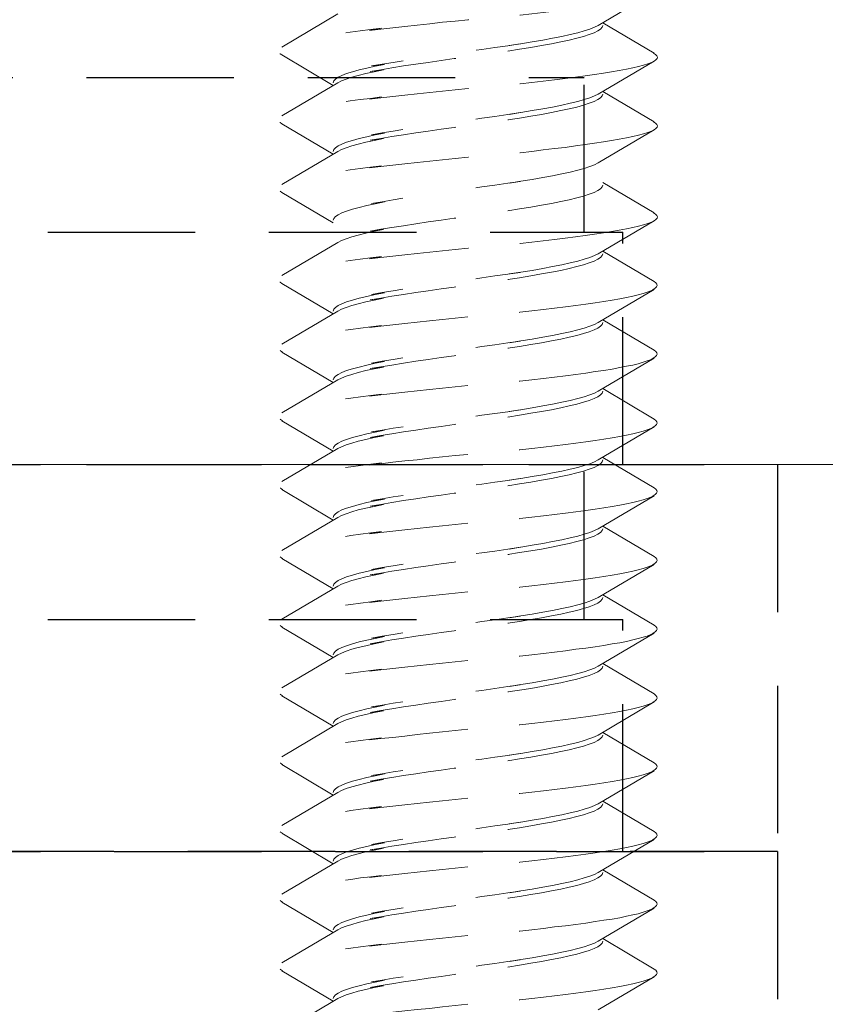
# Model space of a CAD drawing. Units: millimetres. Extents: x 0 to 1188, y 0 to 841.
# Drawn here: x 189 to 199, y 327 to 340 of the extents above; entities that cross this region are included whole.
import ezdxf

# ---------------------------------------------------------------- set-up
doc = ezdxf.new("R2010")
doc.units = ezdxf.units.MM
doc.linetypes.add('DASHED2', pattern=[9.525, 6.35, -3.175])
doc.layers.add('STIBLET LINIE', color=4, linetype='DASHED2', lineweight=25)

msp = doc.modelspace()

# ---------------------------------------------------------------- linework, layer by layer
at = {"layer": 'STIBLET LINIE', "color": 3, "lineweight": 5, "ltscale": 0.3}
for p, q in [((196.797, 339.905), (196.072, 339.478)), ((191.984, 339.197), (192.708, 339.625)), ((196.13, 339.512), (196.797, 339.119)), ((192.65, 338.702), (191.984, 339.095)), ((196.797, 339.017), (196.072, 338.589)), ((191.984, 338.309), (192.708, 338.736)), ((196.13, 338.623), (196.797, 338.231)), ((192.65, 337.814), (191.984, 338.207)), ((196.797, 338.128), (196.072, 337.701)), ((191.984, 337.421), (192.708, 337.848)), ((196.13, 337.449), (196.797, 337.056)), ((192.65, 336.926), (191.984, 337.319)), ((196.797, 336.954), (196.072, 336.527)), ((191.984, 336.247), (192.708, 336.674)), ((196.13, 336.561), (196.797, 336.168)), ((192.65, 335.752), (191.984, 336.145)), ((196.797, 336.066), (196.072, 335.639)), ((191.984, 335.359), (192.708, 335.786)), ((196.13, 335.673), (196.797, 335.28)), ((192.65, 334.864), (191.984, 335.257)), ((196.797, 335.178), (196.072, 334.751)), ((191.984, 334.471), (192.708, 334.898)), ((196.13, 334.785), (196.797, 334.392)), ((192.65, 333.976), (191.984, 334.368)), ((196.797, 334.29), (196.072, 333.863)), ((191.984, 333.583), (192.708, 334.01)), ((196.13, 333.897), (196.797, 333.504)), ((192.65, 333.087), (191.984, 333.48)), ((196.797, 333.402), (196.072, 332.975)), ((191.984, 332.694), (192.708, 333.122)), ((196.13, 333.009), (196.797, 332.616)), ((192.65, 332.199), (191.984, 332.592)), ((196.797, 332.514), (196.072, 332.086)), ((191.984, 331.806), (192.708, 332.233)), ((196.13, 332.12), (196.797, 331.728)), ((192.65, 331.311), (191.984, 331.704)), ((196.797, 331.625), (196.072, 331.198)), ((191.984, 330.918), (192.708, 331.345)), ((196.13, 331.232), (196.797, 330.84)), ((192.65, 330.423), (191.984, 330.816)), ((196.797, 330.737), (196.072, 330.31)), ((191.984, 330.03), (192.708, 330.457)), ((196.13, 330.344), (196.797, 329.951)), ((192.65, 329.535), (191.984, 329.928)), ((196.797, 329.849), (196.072, 329.422)), ((191.984, 329.142), (192.708, 329.569)), ((196.13, 329.456), (196.797, 329.063)), ((192.65, 328.647), (191.984, 329.04)), ((196.797, 328.961), (196.072, 328.534)), ((191.984, 328.254), (192.708, 328.681)), ((196.13, 328.568), (196.797, 328.175)), ((192.65, 327.759), (191.984, 328.151)), ((196.797, 328.073), (196.072, 327.646)), ((191.984, 327.366), (192.708, 327.793)), ((196.13, 327.68), (196.797, 327.287)), ((192.65, 326.871), (191.984, 327.263)), ((196.797, 327.185), (196.072, 326.758)), ((191.984, 326.477), (192.708, 326.905))]:
    msp.add_line(p, q, dxfattribs=at)
at = {"layer": 'STIBLET LINIE', "ltscale": 0.3}
for p, q in [((180.89, 338.804), (195.89, 338.804)), ((195.89, 336.804), (195.89, 338.804)), ((180.39, 336.804), (196.39, 336.804)), ((196.39, 333.804), (196.39, 336.804)), ((178.39, 333.804), (198.39, 333.804)), ((180.89, 333.804), (195.89, 333.804)), ((195.89, 331.804), (195.89, 333.804)), ((198.39, 333.804), (198.39, 328.804)), ((180.39, 331.804), (196.39, 331.804)), ((196.39, 328.804), (196.39, 331.804)), ((198.39, 328.804), (178.39, 328.804)), ((178.39, 328.804), (198.39, 328.804)), ((198.39, 328.804), (198.39, 297.804))]:
    msp.add_line(p, q, dxfattribs=at)
at = {"layer": 'STIBLET LINIE', "lineweight": 9, "ltscale": 0.3}
msp.add_line((213.39, 333.804), (141.39, 333.804), dxfattribs=at)
at = {"layer": 'STIBLET LINIE', "color": 3, "lineweight": 5, "ltscale": 0.3, "flags": 128}
for points in [[(196.788, 340.007), (196.814, 339.99), (196.83, 339.972), (196.836, 339.955), (196.832, 339.938), (196.818, 339.921), (196.794, 339.903), (196.759, 339.886), (196.714, 339.869), (196.658, 339.851), (196.594, 339.834), (196.519, 339.817), (196.437, 339.8), (196.345, 339.782), (196.246, 339.765), (196.139, 339.748), (196.025, 339.73), (195.905, 339.713), (195.778, 339.696), (195.645, 339.679), (195.507, 339.661), (195.363, 339.644), (195.215, 339.627), (195.063, 339.609), (194.907, 339.592), (195.047, 339.62), (194.885, 339.603), (194.722, 339.586), (194.557, 339.568), (194.391, 339.551), (194.226, 339.534), (194.061, 339.517), (193.898, 339.499), (193.736, 339.482), (193.576, 339.465), (193.419, 339.448), (193.266, 339.43), (193.117, 339.413), (193.272, 339.441), (193.132, 339.423), (192.998, 339.406), (192.87, 339.389), (192.748, 339.372), (192.634, 339.354), (192.528, 339.337), (192.431, 339.32), (192.342, 339.303), (192.262, 339.285), (192.191, 339.268), (192.128, 339.251), (192.075, 339.233), (192.031, 339.216), (191.996, 339.199), (191.97, 339.182), (191.954, 339.164), (191.948, 339.147), (191.951, 339.13), (191.964, 339.112), (191.987, 339.095)], [(196.072, 339.478), (196.026, 339.454), (195.966, 339.43), (195.893, 339.406), (195.807, 339.382), (195.71, 339.359), (195.602, 339.335), (195.483, 339.311), (195.355, 339.287), (195.218, 339.264), (195.073, 339.24), (194.922, 339.216), (195.065, 339.238), (194.903, 339.214), (194.737, 339.19), (194.57, 339.167), (194.401, 339.143), (194.232, 339.119), (194.064, 339.095), (193.898, 339.071), (193.736, 339.048), (193.578, 339.024), (193.426, 339), (193.28, 338.976), (193.142, 338.953), (193.313, 338.974), (193.193, 338.95), (193.083, 338.926), (192.985, 338.903), (192.898, 338.879), (192.823, 338.855), (192.762, 338.831), (192.713, 338.808), (192.678, 338.784), (192.657, 338.76), (192.65, 338.736)], [(192.708, 338.736), (192.755, 338.76), (192.815, 338.784), (192.888, 338.808), (192.973, 338.831), (193.07, 338.855), (193.179, 338.879), (193.297, 338.903), (193.126, 338.881), (193.263, 338.905), (193.407, 338.929), (193.559, 338.953), (193.716, 338.976), (193.878, 339), (194.043, 339.024), (194.211, 339.048), (194.38, 339.072), (194.549, 339.095), (194.717, 339.119), (194.883, 339.143), (195.045, 339.167), (194.903, 339.145), (195.055, 339.169), (195.201, 339.192), (195.338, 339.216), (195.468, 339.24), (195.588, 339.264), (195.697, 339.287), (195.796, 339.311), (195.883, 339.335), (195.957, 339.359), (196.019, 339.383), (196.067, 339.406), (196.102, 339.43), (196.123, 339.454), (196.13, 339.478)], [(196.788, 339.119), (196.814, 339.102), (196.83, 339.084), (196.836, 339.067), (196.832, 339.05), (196.818, 339.032), (196.794, 339.015), (196.759, 338.998), (196.714, 338.981), (196.658, 338.963), (196.594, 338.946), (196.519, 338.929), (196.437, 338.911), (196.345, 338.894), (196.246, 338.877), (196.139, 338.86), (196.025, 338.842), (195.905, 338.825), (195.778, 338.808), (195.645, 338.79), (195.507, 338.773), (195.363, 338.756), (195.215, 338.739), (195.063, 338.721), (194.907, 338.704), (195.047, 338.732), (194.885, 338.715), (194.722, 338.698), (194.557, 338.68), (194.391, 338.663), (194.226, 338.646), (194.061, 338.629), (193.898, 338.611), (193.736, 338.594), (193.576, 338.577), (193.419, 338.559), (193.266, 338.542), (193.117, 338.525), (193.272, 338.553), (193.132, 338.535), (192.998, 338.518), (192.87, 338.501), (192.748, 338.484), (192.634, 338.466), (192.528, 338.449), (192.431, 338.432), (192.342, 338.414), (192.262, 338.397), (192.191, 338.38), (192.128, 338.363), (192.075, 338.345), (192.031, 338.328), (191.996, 338.311), (191.97, 338.293), (191.954, 338.276), (191.948, 338.259), (191.951, 338.242), (191.964, 338.224), (191.987, 338.207)], [(196.072, 338.589), (196.026, 338.566), (195.966, 338.542), (195.893, 338.518), (195.807, 338.494), (195.71, 338.471), (195.602, 338.447), (195.483, 338.423), (195.355, 338.399), (195.218, 338.376), (195.073, 338.352), (194.922, 338.328), (195.065, 338.35), (194.903, 338.326), (194.737, 338.302), (194.57, 338.278), (194.401, 338.255), (194.232, 338.231), (194.064, 338.207), (193.898, 338.183), (193.736, 338.16), (193.578, 338.136), (193.426, 338.112), (193.28, 338.088), (193.142, 338.065), (193.313, 338.086), (193.193, 338.062), (193.083, 338.038), (192.985, 338.015), (192.898, 337.991), (192.823, 337.967), (192.762, 337.943), (192.713, 337.92), (192.678, 337.896), (192.657, 337.872), (192.65, 337.848)], [(192.708, 337.848), (192.755, 337.872), (192.815, 337.896), (192.888, 337.92), (192.973, 337.943), (193.07, 337.967), (193.179, 337.991), (193.297, 338.015), (193.126, 337.993), (193.263, 338.017), (193.407, 338.041), (193.559, 338.065), (193.716, 338.088), (193.878, 338.112), (194.043, 338.136), (194.211, 338.16), (194.38, 338.183), (194.549, 338.207), (194.717, 338.231), (194.883, 338.255), (195.045, 338.278), (194.903, 338.257), (195.055, 338.281), (195.201, 338.304), (195.338, 338.328), (195.468, 338.352), (195.588, 338.376), (195.697, 338.399), (195.796, 338.423), (195.883, 338.447), (195.957, 338.471), (196.019, 338.494), (196.067, 338.518), (196.102, 338.542), (196.123, 338.566), (196.13, 338.589)], [(196.788, 338.231), (196.814, 338.213), (196.83, 338.196), (196.836, 338.179), (196.832, 338.162), (196.818, 338.144), (196.794, 338.127), (196.759, 338.11), (196.714, 338.092), (196.658, 338.075), (196.594, 338.058), (196.519, 338.041), (196.437, 338.023), (196.345, 338.006), (196.246, 337.989), (196.139, 337.971), (196.025, 337.954), (195.905, 337.937), (195.778, 337.92), (195.645, 337.902), (195.507, 337.885), (195.363, 337.868), (195.215, 337.85), (195.063, 337.833), (194.907, 337.816), (195.047, 337.844), (194.885, 337.827), (194.722, 337.81), (194.557, 337.792), (194.391, 337.775), (194.226, 337.758), (194.061, 337.74), (193.898, 337.723), (193.736, 337.706), (193.576, 337.689), (193.419, 337.671), (193.266, 337.654), (193.117, 337.637), (193.272, 337.664), (193.132, 337.647), (192.998, 337.63), (192.87, 337.613), (192.748, 337.595), (192.634, 337.578), (192.528, 337.561), (192.431, 337.544), (192.342, 337.526), (192.262, 337.509), (192.191, 337.492), (192.128, 337.474), (192.075, 337.457), (192.031, 337.44), (191.996, 337.423), (191.97, 337.405), (191.954, 337.388), (191.948, 337.371), (191.951, 337.353), (191.964, 337.336), (191.987, 337.319)], [(196.072, 337.701), (196.026, 337.677), (195.966, 337.654), (195.893, 337.63), (195.807, 337.606), (195.71, 337.582), (195.602, 337.559), (195.483, 337.535), (195.355, 337.511), (195.218, 337.487), (195.073, 337.464), (194.922, 337.44), (195.065, 337.462), (194.903, 337.438), (194.737, 337.414), (194.57, 337.39), (194.401, 337.366), (194.232, 337.343), (194.064, 337.319), (193.898, 337.295), (193.736, 337.271), (193.578, 337.248), (193.426, 337.224), (193.28, 337.2), (193.142, 337.176), (193.313, 337.198), (193.193, 337.174), (193.083, 337.15), (192.985, 337.126), (192.898, 337.103), (192.823, 337.079), (192.762, 337.055), (192.713, 337.031), (192.678, 337.008), (192.657, 336.984), (192.65, 336.96)], [(192.708, 336.674), (192.755, 336.698), (192.815, 336.722), (192.888, 336.745), (192.973, 336.769), (193.07, 336.793), (193.179, 336.817), (193.297, 336.84), (193.126, 336.819), (193.263, 336.843), (193.407, 336.867), (193.559, 336.89), (193.716, 336.914), (193.878, 336.938), (194.043, 336.962), (194.211, 336.985), (194.38, 337.009), (194.549, 337.033), (194.717, 337.057), (194.883, 337.081), (195.045, 337.104), (194.903, 337.083), (195.055, 337.106), (195.201, 337.13), (195.338, 337.154), (195.468, 337.178), (195.588, 337.201), (195.697, 337.225), (195.796, 337.249), (195.883, 337.273), (195.957, 337.296), (196.019, 337.32), (196.067, 337.344), (196.102, 337.368), (196.123, 337.392), (196.13, 337.415)], [(196.788, 337.056), (196.814, 337.039), (196.83, 337.022), (196.836, 337.005), (196.832, 336.987), (196.818, 336.97), (196.794, 336.953), (196.759, 336.936), (196.714, 336.918), (196.658, 336.901), (196.594, 336.884), (196.519, 336.866), (196.437, 336.849), (196.345, 336.832), (196.246, 336.815), (196.139, 336.797), (196.025, 336.78), (195.905, 336.763), (195.778, 336.745), (195.645, 336.728), (195.507, 336.711), (195.363, 336.694), (195.215, 336.676), (195.063, 336.659), (194.907, 336.642), (195.047, 336.67), (194.885, 336.653), (194.722, 336.635), (194.557, 336.618), (194.391, 336.601), (194.226, 336.583), (194.061, 336.566), (193.898, 336.549), (193.736, 336.532), (193.576, 336.514), (193.419, 336.497), (193.266, 336.48), (193.117, 336.463), (193.272, 336.49), (193.132, 336.473), (192.998, 336.456), (192.87, 336.438), (192.748, 336.421), (192.634, 336.404), (192.528, 336.387), (192.431, 336.369), (192.342, 336.352), (192.262, 336.335), (192.191, 336.318), (192.128, 336.3), (192.075, 336.283), (192.031, 336.266), (191.996, 336.248), (191.97, 336.231), (191.954, 336.214), (191.948, 336.197), (191.951, 336.179), (191.964, 336.162), (191.987, 336.145)], [(196.072, 336.527), (196.026, 336.503), (195.966, 336.48), (195.893, 336.456), (195.807, 336.432), (195.71, 336.408), (195.602, 336.385), (195.483, 336.361), (195.355, 336.337), (195.218, 336.313), (195.073, 336.289), (194.922, 336.266), (195.065, 336.287), (194.903, 336.264), (194.737, 336.24), (194.57, 336.216), (194.401, 336.192), (194.232, 336.169), (194.064, 336.145), (193.898, 336.121), (193.736, 336.097), (193.578, 336.074), (193.426, 336.05), (193.28, 336.026), (193.142, 336.002), (193.313, 336.024), (193.193, 336), (193.083, 335.976), (192.985, 335.952), (192.898, 335.929), (192.823, 335.905), (192.762, 335.881), (192.713, 335.857), (192.678, 335.833), (192.657, 335.81), (192.65, 335.786)], [(192.708, 335.786), (192.755, 335.81), (192.815, 335.834), (192.888, 335.857), (192.973, 335.881), (193.07, 335.905), (193.179, 335.929), (193.297, 335.952), (193.126, 335.931), (193.263, 335.955), (193.407, 335.979), (193.559, 336.002), (193.716, 336.026), (193.878, 336.05), (194.043, 336.074), (194.211, 336.097), (194.38, 336.121), (194.549, 336.145), (194.717, 336.169), (194.883, 336.192), (195.045, 336.216), (194.903, 336.194), (195.055, 336.218), (195.201, 336.242), (195.338, 336.266), (195.468, 336.29), (195.588, 336.313), (195.697, 336.337), (195.796, 336.361), (195.883, 336.385), (195.957, 336.408), (196.019, 336.432), (196.067, 336.456), (196.102, 336.48), (196.123, 336.503), (196.13, 336.527)], [(196.793, 336.168), (196.816, 336.151), (196.829, 336.134), (196.832, 336.117), (196.826, 336.099), (196.81, 336.082), (196.784, 336.065), (196.75, 336.047), (196.706, 336.03), (196.652, 336.013), (196.59, 335.996), (196.519, 335.978), (196.439, 335.961), (196.35, 335.944), (196.252, 335.926), (196.146, 335.909), (196.032, 335.892), (195.911, 335.875), (195.783, 335.857), (195.648, 335.84), (195.509, 335.823), (195.364, 335.805), (195.214, 335.788), (195.061, 335.771), (194.904, 335.754), (195.045, 335.782), (194.883, 335.764), (194.719, 335.747), (194.554, 335.73), (194.389, 335.713), (194.224, 335.695), (194.059, 335.678), (193.895, 335.661), (193.733, 335.644), (193.574, 335.626), (193.418, 335.609), (193.265, 335.592), (193.117, 335.574), (193.274, 335.602), (193.136, 335.585), (193.003, 335.568), (192.876, 335.55), (192.755, 335.533), (192.641, 335.516), (192.534, 335.499), (192.435, 335.481), (192.344, 335.464), (192.261, 335.447), (192.187, 335.429), (192.122, 335.412), (192.067, 335.395), (192.022, 335.378), (191.987, 335.36), (191.963, 335.343), (191.949, 335.326), (191.945, 335.308), (191.951, 335.291), (191.967, 335.274), (191.993, 335.257)], [(196.072, 335.639), (196.026, 335.615), (195.966, 335.591), (195.893, 335.568), (195.807, 335.544), (195.71, 335.52), (195.602, 335.496), (195.483, 335.473), (195.355, 335.449), (195.218, 335.425), (195.073, 335.401), (194.922, 335.378), (195.065, 335.399), (194.903, 335.375), (194.737, 335.352), (194.57, 335.328), (194.401, 335.304), (194.232, 335.28), (194.064, 335.257), (193.898, 335.233), (193.736, 335.209), (193.578, 335.185), (193.426, 335.162), (193.28, 335.138), (193.142, 335.114), (193.313, 335.135), (193.193, 335.112), (193.083, 335.088), (192.985, 335.064), (192.898, 335.04), (192.823, 335.017), (192.762, 334.993), (192.713, 334.969), (192.678, 334.945), (192.657, 334.922), (192.65, 334.898)], [(192.708, 334.898), (192.755, 334.922), (192.815, 334.945), (192.888, 334.969), (192.973, 334.993), (193.07, 335.017), (193.179, 335.04), (193.297, 335.064), (193.126, 335.043), (193.263, 335.067), (193.407, 335.09), (193.559, 335.114), (193.716, 335.138), (193.878, 335.162), (194.043, 335.185), (194.211, 335.209), (194.38, 335.233), (194.549, 335.257), (194.717, 335.28), (194.883, 335.304), (195.045, 335.328), (194.903, 335.306), (195.055, 335.33), (195.201, 335.354), (195.338, 335.378), (195.468, 335.401), (195.588, 335.425), (195.697, 335.449), (195.796, 335.473), (195.883, 335.496), (195.957, 335.52), (196.019, 335.544), (196.067, 335.568), (196.102, 335.591), (196.123, 335.615), (196.13, 335.639)], [(196.793, 335.28), (196.816, 335.263), (196.829, 335.246), (196.832, 335.228), (196.826, 335.211), (196.81, 335.194), (196.784, 335.177), (196.75, 335.159), (196.706, 335.142), (196.652, 335.125), (196.59, 335.107), (196.519, 335.09), (196.439, 335.073), (196.35, 335.056), (196.252, 335.038), (196.146, 335.021), (196.032, 335.004), (195.911, 334.986), (195.783, 334.969), (195.648, 334.952), (195.509, 334.935), (195.364, 334.917), (195.214, 334.9), (195.061, 334.883), (194.904, 334.865), (195.045, 334.894), (194.883, 334.876), (194.719, 334.859), (194.554, 334.842), (194.389, 334.824), (194.224, 334.807), (194.059, 334.79), (193.895, 334.773), (193.733, 334.755), (193.574, 334.738), (193.418, 334.721), (193.265, 334.704), (193.117, 334.686), (193.274, 334.714), (193.136, 334.697), (193.003, 334.679), (192.876, 334.662), (192.755, 334.645), (192.641, 334.628), (192.534, 334.61), (192.435, 334.593), (192.344, 334.576), (192.261, 334.559), (192.187, 334.541), (192.122, 334.524), (192.067, 334.507), (192.022, 334.489), (191.987, 334.472), (191.963, 334.455), (191.949, 334.438), (191.945, 334.42), (191.951, 334.403), (191.967, 334.386), (191.993, 334.368)], [(196.072, 334.751), (196.026, 334.727), (195.966, 334.703), (195.893, 334.68), (195.807, 334.656), (195.71, 334.632), (195.602, 334.608), (195.483, 334.584), (195.355, 334.561), (195.218, 334.537), (195.073, 334.513), (194.922, 334.489), (195.065, 334.511), (194.903, 334.487), (194.737, 334.464), (194.57, 334.44), (194.401, 334.416), (194.232, 334.392), (194.064, 334.369), (193.898, 334.345), (193.736, 334.321), (193.578, 334.297), (193.426, 334.273), (193.28, 334.25), (193.142, 334.226), (193.313, 334.247), (193.193, 334.224), (193.083, 334.2), (192.985, 334.176), (192.898, 334.152), (192.823, 334.128), (192.762, 334.105), (192.713, 334.081), (192.678, 334.057), (192.657, 334.033), (192.65, 334.01)], [(192.708, 334.01), (192.755, 334.033), (192.815, 334.057), (192.888, 334.081), (192.973, 334.105), (193.07, 334.129), (193.179, 334.152), (193.297, 334.176), (193.126, 334.155), (193.263, 334.178), (193.407, 334.202), (193.559, 334.226), (193.716, 334.25), (193.878, 334.274), (194.043, 334.297), (194.211, 334.321), (194.38, 334.345), (194.549, 334.369), (194.717, 334.392), (194.883, 334.416), (195.045, 334.44), (194.903, 334.418), (195.055, 334.442), (195.201, 334.466), (195.338, 334.489), (195.468, 334.513), (195.588, 334.537), (195.697, 334.561), (195.796, 334.585), (195.883, 334.608), (195.957, 334.632), (196.019, 334.656), (196.067, 334.68), (196.102, 334.703), (196.123, 334.727), (196.13, 334.751)], [(196.793, 334.392), (196.816, 334.375), (196.829, 334.358), (196.832, 334.34), (196.826, 334.323), (196.81, 334.306), (196.784, 334.288), (196.75, 334.271), (196.706, 334.254), (196.652, 334.237), (196.59, 334.219), (196.519, 334.202), (196.439, 334.185), (196.35, 334.167), (196.252, 334.15), (196.146, 334.133), (196.032, 334.116), (195.911, 334.098), (195.783, 334.081), (195.648, 334.064), (195.509, 334.046), (195.364, 334.029), (195.214, 334.012), (195.061, 333.995), (194.904, 333.977), (195.045, 334.005), (194.883, 333.988), (194.719, 333.971), (194.554, 333.954), (194.389, 333.936), (194.224, 333.919), (194.059, 333.902), (193.895, 333.885), (193.733, 333.867), (193.574, 333.85), (193.418, 333.833), (193.265, 333.815), (193.117, 333.798), (193.274, 333.826), (193.136, 333.809), (193.003, 333.791), (192.876, 333.774), (192.755, 333.757), (192.641, 333.74), (192.534, 333.722), (192.435, 333.705), (192.344, 333.688), (192.261, 333.67), (192.187, 333.653), (192.122, 333.636), (192.067, 333.619), (192.022, 333.601), (191.987, 333.584), (191.963, 333.567), (191.949, 333.549), (191.945, 333.532), (191.951, 333.515), (191.967, 333.498), (191.993, 333.48)], [(196.072, 333.863), (196.026, 333.839), (195.966, 333.815), (195.893, 333.791), (195.807, 333.768), (195.71, 333.744), (195.602, 333.72), (195.483, 333.696), (195.355, 333.673), (195.218, 333.649), (195.073, 333.625), (194.922, 333.601), (195.065, 333.623), (194.903, 333.599), (194.737, 333.575), (194.57, 333.552), (194.401, 333.528), (194.232, 333.504), (194.064, 333.48), (193.898, 333.457), (193.736, 333.433), (193.578, 333.409), (193.426, 333.385), (193.28, 333.362), (193.142, 333.338), (193.313, 333.359), (193.193, 333.335), (193.083, 333.312), (192.985, 333.288), (192.898, 333.264), (192.823, 333.24), (192.762, 333.217), (192.713, 333.193), (192.678, 333.169), (192.657, 333.145), (192.65, 333.122)], [(192.708, 333.122), (192.755, 333.145), (192.815, 333.169), (192.888, 333.193), (192.973, 333.217), (193.07, 333.24), (193.179, 333.264), (193.297, 333.288), (193.126, 333.267), (193.263, 333.29), (193.407, 333.314), (193.559, 333.338), (193.716, 333.362), (193.878, 333.385), (194.043, 333.409), (194.211, 333.433), (194.38, 333.457), (194.549, 333.48), (194.717, 333.504), (194.883, 333.528), (195.045, 333.552), (194.903, 333.53), (195.055, 333.554), (195.201, 333.578), (195.338, 333.601), (195.468, 333.625), (195.588, 333.649), (195.697, 333.673), (195.796, 333.696), (195.883, 333.72), (195.957, 333.744), (196.019, 333.768), (196.067, 333.791), (196.102, 333.815), (196.123, 333.839), (196.13, 333.863)], [(196.793, 333.504), (196.816, 333.487), (196.829, 333.469), (196.832, 333.452), (196.826, 333.435), (196.81, 333.418), (196.784, 333.4), (196.75, 333.383), (196.706, 333.366), (196.652, 333.348), (196.59, 333.331), (196.519, 333.314), (196.439, 333.297), (196.35, 333.279), (196.252, 333.262), (196.146, 333.245), (196.032, 333.227), (195.911, 333.21), (195.783, 333.193), (195.648, 333.176), (195.509, 333.158), (195.364, 333.141), (195.214, 333.124), (195.061, 333.106), (194.904, 333.089), (195.045, 333.117), (194.883, 333.1), (194.719, 333.083), (194.554, 333.066), (194.389, 333.048), (194.224, 333.031), (194.059, 333.014), (193.895, 332.996), (193.733, 332.979), (193.574, 332.962), (193.418, 332.945), (193.265, 332.927), (193.117, 332.91), (193.274, 332.938), (193.136, 332.92), (193.003, 332.903), (192.876, 332.886), (192.755, 332.869), (192.641, 332.851), (192.534, 332.834), (192.435, 332.817), (192.344, 332.8), (192.261, 332.782), (192.187, 332.765), (192.122, 332.748), (192.067, 332.73), (192.022, 332.713), (191.987, 332.696), (191.963, 332.679), (191.949, 332.661), (191.945, 332.644), (191.951, 332.627), (191.967, 332.609), (191.993, 332.592)], [(196.072, 332.975), (196.026, 332.951), (195.966, 332.927), (195.893, 332.903), (195.807, 332.879), (195.71, 332.856), (195.602, 332.832), (195.483, 332.808), (195.355, 332.784), (195.218, 332.761), (195.073, 332.737), (194.922, 332.713), (195.065, 332.735), (194.903, 332.711), (194.737, 332.687), (194.57, 332.664), (194.401, 332.64), (194.232, 332.616), (194.064, 332.592), (193.898, 332.568), (193.736, 332.545), (193.578, 332.521), (193.426, 332.497), (193.28, 332.473), (193.142, 332.45), (193.313, 332.471), (193.193, 332.447), (193.083, 332.423), (192.985, 332.4), (192.898, 332.376), (192.823, 332.352), (192.762, 332.328), (192.713, 332.305), (192.678, 332.281), (192.657, 332.257), (192.65, 332.233)], [(192.708, 332.233), (192.755, 332.257), (192.815, 332.281), (192.888, 332.305), (192.973, 332.328), (193.07, 332.352), (193.179, 332.376), (193.297, 332.4), (193.126, 332.378), (193.263, 332.402), (193.407, 332.426), (193.559, 332.45), (193.716, 332.473), (193.878, 332.497), (194.043, 332.521), (194.211, 332.545), (194.38, 332.569), (194.549, 332.592), (194.717, 332.616), (194.883, 332.64), (195.045, 332.664), (194.903, 332.642), (195.055, 332.666), (195.201, 332.689), (195.338, 332.713), (195.468, 332.737), (195.588, 332.761), (195.697, 332.784), (195.796, 332.808), (195.883, 332.832), (195.957, 332.856), (196.019, 332.88), (196.067, 332.903), (196.102, 332.927), (196.123, 332.951), (196.13, 332.975)], [(196.793, 332.616), (196.816, 332.599), (196.829, 332.581), (196.832, 332.564), (196.826, 332.547), (196.81, 332.529), (196.784, 332.512), (196.75, 332.495), (196.706, 332.478), (196.652, 332.46), (196.59, 332.443), (196.519, 332.426), (196.439, 332.408), (196.35, 332.391), (196.252, 332.374), (196.146, 332.357), (196.032, 332.339), (195.911, 332.322), (195.783, 332.305), (195.648, 332.287), (195.509, 332.27), (195.364, 332.253), (195.214, 332.236), (195.061, 332.218), (194.904, 332.201), (195.045, 332.229), (194.883, 332.212), (194.719, 332.195), (194.554, 332.177), (194.389, 332.16), (194.224, 332.143), (194.059, 332.126), (193.895, 332.108), (193.733, 332.091), (193.574, 332.074), (193.418, 332.056), (193.265, 332.039), (193.117, 332.022), (193.274, 332.05), (193.136, 332.032), (193.003, 332.015), (192.876, 331.998), (192.755, 331.981), (192.641, 331.963), (192.534, 331.946), (192.435, 331.929), (192.344, 331.911), (192.261, 331.894), (192.187, 331.877), (192.122, 331.86), (192.067, 331.842), (192.022, 331.825), (191.987, 331.808), (191.963, 331.79), (191.949, 331.773), (191.945, 331.756), (191.951, 331.739), (191.967, 331.721), (191.993, 331.704)], [(196.072, 332.086), (196.026, 332.063), (195.966, 332.039), (195.893, 332.015), (195.807, 331.991), (195.71, 331.968), (195.602, 331.944), (195.483, 331.92), (195.355, 331.896), (195.218, 331.873), (195.073, 331.849), (194.922, 331.825), (195.065, 331.847), (194.903, 331.823), (194.737, 331.799), (194.57, 331.775), (194.401, 331.752), (194.232, 331.728), (194.064, 331.704), (193.898, 331.68), (193.736, 331.657), (193.578, 331.633), (193.426, 331.609), (193.28, 331.585), (193.142, 331.562), (193.313, 331.583), (193.193, 331.559), (193.083, 331.535), (192.985, 331.512), (192.898, 331.488), (192.823, 331.464), (192.762, 331.44), (192.713, 331.417), (192.678, 331.393), (192.657, 331.369), (192.65, 331.345)], [(192.708, 331.345), (192.755, 331.369), (192.815, 331.393), (192.888, 331.417), (192.973, 331.44), (193.07, 331.464), (193.179, 331.488), (193.297, 331.512), (193.126, 331.49), (193.263, 331.514), (193.407, 331.538), (193.559, 331.562), (193.716, 331.585), (193.878, 331.609), (194.043, 331.633), (194.211, 331.657), (194.38, 331.68), (194.549, 331.704), (194.717, 331.728), (194.883, 331.752), (195.045, 331.775), (194.903, 331.754), (195.055, 331.778), (195.201, 331.801), (195.338, 331.825), (195.468, 331.849), (195.588, 331.873), (195.697, 331.896), (195.796, 331.92), (195.883, 331.944), (195.957, 331.968), (196.019, 331.991), (196.067, 332.015), (196.102, 332.039), (196.123, 332.063), (196.13, 332.086)], [(196.793, 331.728), (196.816, 331.71), (196.829, 331.693), (196.832, 331.676), (196.826, 331.659), (196.81, 331.641), (196.784, 331.624), (196.75, 331.607), (196.706, 331.589), (196.652, 331.572), (196.59, 331.555), (196.519, 331.538), (196.439, 331.52), (196.35, 331.503), (196.252, 331.486), (196.146, 331.468), (196.032, 331.451), (195.911, 331.434), (195.783, 331.417), (195.648, 331.399), (195.509, 331.382), (195.364, 331.365), (195.214, 331.347), (195.061, 331.33), (194.904, 331.313), (195.045, 331.341), (194.883, 331.324), (194.719, 331.307), (194.554, 331.289), (194.389, 331.272), (194.224, 331.255), (194.059, 331.237), (193.895, 331.22), (193.733, 331.203), (193.574, 331.186), (193.418, 331.168), (193.265, 331.151), (193.117, 331.134), (193.274, 331.161), (193.136, 331.144), (193.003, 331.127), (192.876, 331.11), (192.755, 331.092), (192.641, 331.075), (192.534, 331.058), (192.435, 331.041), (192.344, 331.023), (192.261, 331.006), (192.187, 330.989), (192.122, 330.971), (192.067, 330.954), (192.022, 330.937), (191.987, 330.92), (191.963, 330.902), (191.949, 330.885), (191.945, 330.868), (191.951, 330.85), (191.967, 330.833), (191.993, 330.816)], [(196.072, 331.198), (196.026, 331.174), (195.966, 331.151), (195.893, 331.127), (195.807, 331.103), (195.71, 331.079), (195.602, 331.056), (195.483, 331.032), (195.355, 331.008), (195.218, 330.984), (195.073, 330.961), (194.922, 330.937), (195.065, 330.959), (194.903, 330.935), (194.737, 330.911), (194.57, 330.887), (194.401, 330.863), (194.232, 330.84), (194.064, 330.816), (193.898, 330.792), (193.736, 330.768), (193.578, 330.745), (193.426, 330.721), (193.28, 330.697), (193.142, 330.673), (193.313, 330.695), (193.193, 330.671), (193.083, 330.647), (192.985, 330.623), (192.898, 330.6), (192.823, 330.576), (192.762, 330.552), (192.713, 330.528), (192.678, 330.505), (192.657, 330.481), (192.65, 330.457)], [(192.708, 330.457), (192.755, 330.481), (192.815, 330.505), (192.888, 330.528), (192.973, 330.552), (193.07, 330.576), (193.179, 330.6), (193.297, 330.623), (193.126, 330.602), (193.263, 330.626), (193.407, 330.65), (193.559, 330.673), (193.716, 330.697), (193.878, 330.721), (194.043, 330.745), (194.211, 330.769), (194.38, 330.792), (194.549, 330.816), (194.717, 330.84), (194.883, 330.864), (195.045, 330.887), (194.903, 330.866), (195.055, 330.889), (195.201, 330.913), (195.338, 330.937), (195.468, 330.961), (195.588, 330.984), (195.697, 331.008), (195.796, 331.032), (195.883, 331.056), (195.957, 331.079), (196.019, 331.103), (196.067, 331.127), (196.102, 331.151), (196.123, 331.175), (196.13, 331.198)], [(196.793, 330.84), (196.816, 330.822), (196.829, 330.805), (196.832, 330.788), (196.826, 330.77), (196.81, 330.753), (196.784, 330.736), (196.75, 330.719), (196.706, 330.701), (196.652, 330.684), (196.59, 330.667), (196.519, 330.649), (196.439, 330.632), (196.35, 330.615), (196.252, 330.598), (196.146, 330.58), (196.032, 330.563), (195.911, 330.546), (195.783, 330.528), (195.648, 330.511), (195.509, 330.494), (195.364, 330.477), (195.214, 330.459), (195.061, 330.442), (194.904, 330.425), (195.045, 330.453), (194.883, 330.436), (194.719, 330.418), (194.554, 330.401), (194.389, 330.384), (194.224, 330.367), (194.059, 330.349), (193.895, 330.332), (193.733, 330.315), (193.574, 330.297), (193.418, 330.28), (193.265, 330.263), (193.117, 330.246), (193.274, 330.273), (193.136, 330.256), (193.003, 330.239), (192.876, 330.222), (192.755, 330.204), (192.641, 330.187), (192.534, 330.17), (192.435, 330.152), (192.344, 330.135), (192.261, 330.118), (192.187, 330.101), (192.122, 330.083), (192.067, 330.066), (192.022, 330.049), (191.987, 330.031), (191.963, 330.014), (191.949, 329.997), (191.945, 329.98), (191.951, 329.962), (191.967, 329.945), (191.993, 329.928)], [(196.072, 330.31), (196.026, 330.286), (195.966, 330.263), (195.893, 330.239), (195.807, 330.215), (195.71, 330.191), (195.602, 330.168), (195.483, 330.144), (195.355, 330.12), (195.218, 330.096), (195.073, 330.073), (194.922, 330.049), (195.065, 330.07), (194.903, 330.047), (194.737, 330.023), (194.57, 329.999), (194.401, 329.975), (194.232, 329.952), (194.064, 329.928), (193.898, 329.904), (193.736, 329.88), (193.578, 329.857), (193.426, 329.833), (193.28, 329.809), (193.142, 329.785), (193.313, 329.807), (193.193, 329.783), (193.083, 329.759), (192.985, 329.735), (192.898, 329.712), (192.823, 329.688), (192.762, 329.664), (192.713, 329.64), (192.678, 329.616), (192.657, 329.593), (192.65, 329.569)], [(192.708, 329.569), (192.755, 329.593), (192.815, 329.617), (192.888, 329.64), (192.973, 329.664), (193.07, 329.688), (193.179, 329.712), (193.297, 329.735), (193.126, 329.714), (193.263, 329.738), (193.407, 329.762), (193.559, 329.785), (193.716, 329.809), (193.878, 329.833), (194.043, 329.857), (194.211, 329.88), (194.38, 329.904), (194.549, 329.928), (194.717, 329.952), (194.883, 329.975), (195.045, 329.999), (194.903, 329.978), (195.055, 330.001), (195.201, 330.025), (195.338, 330.049), (195.468, 330.073), (195.588, 330.096), (195.697, 330.12), (195.796, 330.144), (195.883, 330.168), (195.957, 330.191), (196.019, 330.215), (196.067, 330.239), (196.102, 330.263), (196.123, 330.286), (196.13, 330.31)], [(196.793, 329.951), (196.816, 329.934), (196.829, 329.917), (196.832, 329.9), (196.826, 329.882), (196.81, 329.865), (196.784, 329.848), (196.75, 329.83), (196.706, 329.813), (196.652, 329.796), (196.59, 329.779), (196.519, 329.761), (196.439, 329.744), (196.35, 329.727), (196.252, 329.709), (196.146, 329.692), (196.032, 329.675), (195.911, 329.658), (195.783, 329.64), (195.648, 329.623), (195.509, 329.606), (195.364, 329.588), (195.214, 329.571), (195.061, 329.554), (194.904, 329.537), (195.045, 329.565), (194.883, 329.548), (194.719, 329.53), (194.554, 329.513), (194.389, 329.496), (194.224, 329.478), (194.059, 329.461), (193.895, 329.444), (193.733, 329.427), (193.574, 329.409), (193.418, 329.392), (193.265, 329.375), (193.117, 329.357), (193.274, 329.385), (193.136, 329.368), (193.003, 329.351), (192.876, 329.333), (192.755, 329.316), (192.641, 329.299), (192.534, 329.282), (192.435, 329.264), (192.344, 329.247), (192.261, 329.23), (192.187, 329.212), (192.122, 329.195), (192.067, 329.178), (192.022, 329.161), (191.987, 329.143), (191.963, 329.126), (191.949, 329.109), (191.945, 329.091), (191.951, 329.074), (191.967, 329.057), (191.993, 329.04)], [(196.072, 329.422), (196.026, 329.398), (195.966, 329.374), (195.893, 329.351), (195.807, 329.327), (195.71, 329.303), (195.602, 329.279), (195.483, 329.256), (195.355, 329.232), (195.218, 329.208), (195.073, 329.184), (194.922, 329.161), (195.065, 329.182), (194.903, 329.159), (194.737, 329.135), (194.57, 329.111), (194.401, 329.087), (194.232, 329.063), (194.064, 329.04), (193.898, 329.016), (193.736, 328.992), (193.578, 328.968), (193.426, 328.945), (193.28, 328.921), (193.142, 328.897), (193.313, 328.918), (193.193, 328.895), (193.083, 328.871), (192.985, 328.847), (192.898, 328.823), (192.823, 328.8), (192.762, 328.776), (192.713, 328.752), (192.678, 328.728), (192.657, 328.705), (192.65, 328.681)], [(192.708, 328.681), (192.755, 328.705), (192.815, 328.728), (192.888, 328.752), (192.973, 328.776), (193.07, 328.8), (193.179, 328.823), (193.297, 328.847), (193.126, 328.826), (193.263, 328.85), (193.407, 328.873), (193.559, 328.897), (193.716, 328.921), (193.878, 328.945), (194.043, 328.968), (194.211, 328.992), (194.38, 329.016), (194.549, 329.04), (194.717, 329.064), (194.883, 329.087), (195.045, 329.111), (194.903, 329.089), (195.055, 329.113), (195.201, 329.137), (195.338, 329.161), (195.468, 329.184), (195.588, 329.208), (195.697, 329.232), (195.796, 329.256), (195.883, 329.279), (195.957, 329.303), (196.019, 329.327), (196.067, 329.351), (196.102, 329.375), (196.123, 329.398), (196.13, 329.422)], [(196.793, 329.063), (196.816, 329.046), (196.829, 329.029), (196.832, 329.011), (196.826, 328.994), (196.81, 328.977), (196.784, 328.96), (196.75, 328.942), (196.706, 328.925), (196.652, 328.908), (196.59, 328.89), (196.519, 328.873), (196.439, 328.856), (196.35, 328.839), (196.252, 328.821), (196.146, 328.804), (196.032, 328.787), (195.911, 328.769), (195.783, 328.752), (195.648, 328.735), (195.509, 328.718), (195.364, 328.7), (195.214, 328.683), (195.061, 328.666), (194.904, 328.649), (195.045, 328.677), (194.883, 328.659), (194.719, 328.642), (194.554, 328.625), (194.389, 328.608), (194.224, 328.59), (194.059, 328.573), (193.895, 328.556), (193.733, 328.538), (193.574, 328.521), (193.418, 328.504), (193.265, 328.487), (193.117, 328.469), (193.274, 328.497), (193.136, 328.48), (193.003, 328.463), (192.876, 328.445), (192.755, 328.428), (192.641, 328.411), (192.534, 328.393), (192.435, 328.376), (192.344, 328.359), (192.261, 328.342), (192.187, 328.324), (192.122, 328.307), (192.067, 328.29), (192.022, 328.272), (191.987, 328.255), (191.963, 328.238), (191.949, 328.221), (191.945, 328.203), (191.951, 328.186), (191.967, 328.169), (191.993, 328.151)], [(196.072, 328.534), (196.026, 328.51), (195.966, 328.486), (195.893, 328.463), (195.807, 328.439), (195.71, 328.415), (195.602, 328.391), (195.483, 328.368), (195.355, 328.344), (195.218, 328.32), (195.073, 328.296), (194.922, 328.272), (195.065, 328.294), (194.903, 328.27), (194.737, 328.247), (194.57, 328.223), (194.401, 328.199), (194.232, 328.175), (194.064, 328.152), (193.898, 328.128), (193.736, 328.104), (193.578, 328.08), (193.426, 328.057), (193.28, 328.033), (193.142, 328.009), (193.313, 328.03), (193.193, 328.007), (193.083, 327.983), (192.985, 327.959), (192.898, 327.935), (192.823, 327.911), (192.762, 327.888), (192.713, 327.864), (192.678, 327.84), (192.657, 327.816), (192.65, 327.793)], [(192.708, 327.793), (192.755, 327.817), (192.815, 327.84), (192.888, 327.864), (192.973, 327.888), (193.07, 327.912), (193.179, 327.935), (193.297, 327.959), (193.126, 327.938), (193.263, 327.962), (193.407, 327.985), (193.559, 328.009), (193.716, 328.033), (193.878, 328.057), (194.043, 328.08), (194.211, 328.104), (194.38, 328.128), (194.549, 328.152), (194.717, 328.175), (194.883, 328.199), (195.045, 328.223), (194.903, 328.201), (195.055, 328.225), (195.201, 328.249), (195.338, 328.273), (195.468, 328.296), (195.588, 328.32), (195.697, 328.344), (195.796, 328.368), (195.883, 328.391), (195.957, 328.415), (196.019, 328.439), (196.067, 328.463), (196.102, 328.486), (196.123, 328.51), (196.13, 328.534)], [(196.793, 328.175), (196.816, 328.158), (196.829, 328.141), (196.832, 328.123), (196.826, 328.106), (196.81, 328.089), (196.784, 328.071), (196.75, 328.054), (196.706, 328.037), (196.652, 328.02), (196.59, 328.002), (196.519, 327.985), (196.439, 327.968), (196.35, 327.95), (196.252, 327.933), (196.146, 327.916), (196.032, 327.899), (195.911, 327.881), (195.783, 327.864), (195.648, 327.847), (195.509, 327.83), (195.364, 327.812), (195.214, 327.795), (195.061, 327.778), (194.904, 327.76), (195.045, 327.789), (194.883, 327.771), (194.719, 327.754), (194.554, 327.737), (194.389, 327.719), (194.224, 327.702), (194.059, 327.685), (193.895, 327.668), (193.733, 327.65), (193.574, 327.633), (193.418, 327.616), (193.265, 327.598), (193.117, 327.581), (193.274, 327.609), (193.136, 327.592), (193.003, 327.574), (192.876, 327.557), (192.755, 327.54), (192.641, 327.523), (192.534, 327.505), (192.435, 327.488), (192.344, 327.471), (192.261, 327.453), (192.187, 327.436), (192.122, 327.419), (192.067, 327.402), (192.022, 327.384), (191.987, 327.367), (191.963, 327.35), (191.949, 327.332), (191.945, 327.315), (191.951, 327.298), (191.967, 327.281), (191.993, 327.263)], [(196.072, 327.646), (196.026, 327.622), (195.966, 327.598), (195.893, 327.574), (195.807, 327.551), (195.71, 327.527), (195.602, 327.503), (195.483, 327.479), (195.355, 327.456), (195.218, 327.432), (195.073, 327.408), (194.922, 327.384), (195.065, 327.406), (194.903, 327.382), (194.737, 327.358), (194.57, 327.335), (194.401, 327.311), (194.232, 327.287), (194.064, 327.263), (193.898, 327.24), (193.736, 327.216), (193.578, 327.192), (193.426, 327.168), (193.28, 327.145), (193.142, 327.121), (193.313, 327.142), (193.193, 327.118), (193.083, 327.095), (192.985, 327.071), (192.898, 327.047), (192.823, 327.023), (192.762, 327), (192.713, 326.976), (192.678, 326.952), (192.657, 326.928), (192.65, 326.905)], [(192.708, 326.905), (192.755, 326.928), (192.815, 326.952), (192.888, 326.976), (192.973, 327), (193.07, 327.023), (193.179, 327.047), (193.297, 327.071), (193.126, 327.05), (193.263, 327.073), (193.407, 327.097), (193.559, 327.121), (193.716, 327.145), (193.878, 327.168), (194.043, 327.192), (194.211, 327.216), (194.38, 327.24), (194.549, 327.263), (194.717, 327.287), (194.883, 327.311), (195.045, 327.335), (194.903, 327.313), (195.055, 327.337), (195.201, 327.361), (195.338, 327.384), (195.468, 327.408), (195.588, 327.432), (195.697, 327.456), (195.796, 327.479), (195.883, 327.503), (195.957, 327.527), (196.019, 327.551), (196.067, 327.574), (196.102, 327.598), (196.123, 327.622), (196.13, 327.646)], [(196.793, 327.287), (196.816, 327.27), (196.829, 327.252), (196.832, 327.235), (196.826, 327.218), (196.81, 327.201), (196.784, 327.183), (196.75, 327.166), (196.706, 327.149), (196.652, 327.131), (196.59, 327.114), (196.519, 327.097), (196.439, 327.08), (196.35, 327.062), (196.252, 327.045), (196.146, 327.028), (196.032, 327.01), (195.911, 326.993), (195.783, 326.976), (195.648, 326.959), (195.509, 326.941), (195.364, 326.924), (195.214, 326.907), (195.061, 326.89), (194.904, 326.872), (195.045, 326.9), (194.883, 326.883), (194.719, 326.866), (194.554, 326.849), (194.389, 326.831), (194.224, 326.814), (194.059, 326.797), (193.895, 326.779), (193.733, 326.762), (193.574, 326.745), (193.418, 326.728), (193.265, 326.71), (193.117, 326.693), (193.274, 326.721), (193.136, 326.704), (193.003, 326.686), (192.876, 326.669), (192.755, 326.652), (192.641, 326.634), (192.534, 326.617), (192.435, 326.6), (192.344, 326.583), (192.261, 326.565), (192.187, 326.548), (192.122, 326.531), (192.067, 326.513), (192.022, 326.496), (191.987, 326.479), (191.963, 326.462), (191.949, 326.444), (191.945, 326.427), (191.951, 326.41), (191.967, 326.392), (191.993, 326.375)]]:
    msp.add_lwpolyline(points, dxfattribs=at)

doc.saveas('drawing.dxf')
